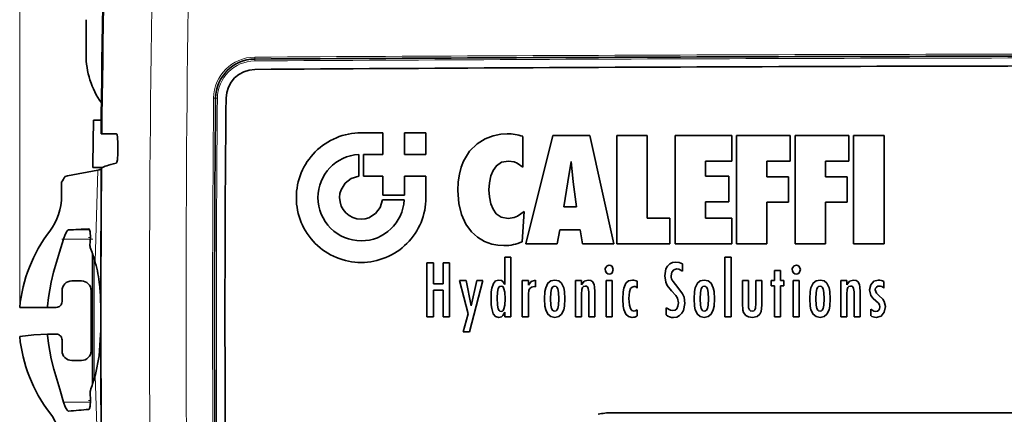
# Model space of a CAD drawing. Extents: x 0 to 420, y 0 to 297.
# Drawn here: x 121 to 147, y 187 to 197 of the extents above; entities that cross this region are included whole.
import ezdxf

# ---------------------------------------------------------------- set-up
doc = ezdxf.new("R2010")
doc.units = 0
doc.linetypes.add('DASHDOT', pattern=[18.5, 12, -3, 0.5, -3])

msp = doc.modelspace()

# ---------------------------------------------------------------- linework, layer by layer
at = {"color": 7, "lineweight": 13}
for p, q in [((121.440094, 189.301208), (121.440094, 223.111862)), ((127.499191, 195.700165), (127.498093, 195.751343)), ((127.499512, 195.700165), (127.50029, 195.652267)), ((126.490387, 194.693222), (126.536407, 194.692108)), ((123.387772, 190.4823), (123.457794, 192.840408)), ((122.694382, 191.297684), (123.247025, 191.28804)), ((122.565125, 191.057556), (123.259369, 191.05777)), ((123.358353, 190.55603), (123.358353, 187.462494)), ((123.372192, 190.536209), (123.387772, 190.4823)), ((123.389267, 187.547852), (123.372986, 187.488663)), ((123.457687, 185.191666), (123.389267, 187.547852)), ((122.571884, 186.8582), (123.26413, 186.858414))]:
    msp.add_line(p, q, dxfattribs=at)
at = {"color": 7, "lineweight": 35}
for p, q in [((123.150818, 196.715591), (123.150818, 195.815735)), ((123.329803, 192.99826), (123.340576, 194.123077)), ((123.541336, 194.123077), (123.340576, 194.123077)), ((123.53772, 193.774979), (123.537689, 193.771515)), ((123.565475, 193.771515), (123.537689, 193.771515)), ((123.93454, 193.771515), (123.565475, 193.771515)), ((130.798447, 193.800262), (130.241714, 193.800262)), ((130.798447, 193.243286), (130.798447, 193.800262)), ((131.355515, 193.243896), (131.355515, 193.800262)), ((131.355515, 193.800262), (131.912247, 193.800262)), ((131.912247, 193.800262), (131.912247, 193.243896)), ((134.408218, 192.911407), (134.408218, 193.709503)), ((134.488663, 190.941879), (135.18457, 193.727936)), ((135.18457, 193.727936), (136.141449, 193.727936)), ((136.141449, 193.727936), (136.756744, 190.941879)), ((137.613876, 193.727936), (136.829941, 193.727936)), ((136.829941, 193.727936), (136.829941, 190.941879)), ((137.613876, 191.599548), (137.613876, 193.727936)), ((139.793762, 193.727936), (138.337006, 193.727936)), ((138.337006, 193.727936), (138.337006, 190.941879)), ((139.793762, 193.070282), (139.793762, 193.727936)), ((141.299438, 193.727936), (139.915894, 193.727936)), ((139.915894, 193.727936), (139.915894, 190.941879)), ((141.299438, 193.070282), (141.299438, 193.727936)), ((142.810806, 193.727936), (141.42691, 193.727936)), ((141.42691, 193.727936), (141.42691, 190.941879)), ((142.810806, 193.070282), (142.810806, 193.727936)), ((143.722549, 193.727936), (142.938095, 193.727936)), ((142.938095, 193.727936), (142.938095, 190.941879)), ((143.722549, 190.941879), (143.722549, 193.727936)), ((123.970917, 193.272995), (123.973206, 193.525879)), ((130.181778, 193.240875), (130.181778, 192.680618)), ((130.302002, 192.686813), (130.302002, 193.243805)), ((130.302002, 193.243805), (130.798447, 193.243286)), ((131.912247, 193.243896), (131.355515, 193.243896)), ((123.329803, 192.99826), (123.32901, 192.902267)), ((123.574982, 192.902267), (123.32901, 192.902267)), ((135.653275, 193.062958), (135.572662, 192.538177)), ((135.711151, 192.538177), (135.653275, 193.062958)), ((139.121277, 192.682343), (139.121277, 193.070282)), ((139.121277, 193.070282), (139.793762, 193.070282)), ((140.699646, 192.667526), (140.699646, 193.070282)), ((140.699646, 193.070282), (141.299438, 193.070282)), ((142.211182, 192.667526), (142.211182, 193.070282)), ((142.211182, 193.070282), (142.810806, 193.070282)), ((122.61293, 192.678314), (122.676331, 192.690521)), ((122.676331, 192.690521), (123.457794, 192.840408)), ((123.535126, 192.865479), (123.557495, 192.887726)), ((130.798447, 192.686813), (130.302002, 192.686813)), ((130.798447, 192.19046), (130.798447, 192.686813)), ((131.355515, 192.686813), (131.355515, 192.19046)), ((131.912247, 192.686813), (131.355515, 192.686813)), ((131.912247, 192.130341), (131.912247, 192.686813)), ((139.724518, 192.682343), (139.121277, 192.682343)), ((139.724518, 192.024506), (139.724518, 192.682343)), ((141.2612, 192.667526), (140.699646, 192.667526)), ((141.2612, 192.009796), (141.2612, 192.667526)), ((142.772217, 192.667526), (142.211182, 192.667526)), ((142.772217, 192.009796), (142.772217, 192.667526)), ((122.52179, 192.526245), (122.52179, 192.175766)), ((135.572662, 192.538177), (135.465179, 191.891464)), ((135.795563, 191.891464), (135.711151, 192.538177)), ((131.355515, 192.19046), (130.798447, 192.19046)), ((130.792252, 192.070236), (131.352509, 192.070236)), ((135.465179, 191.891464), (135.795563, 191.891464)), ((139.121277, 191.599548), (139.121277, 192.024506)), ((139.121277, 192.024506), (139.724518, 192.024506)), ((140.699646, 190.941879), (140.699646, 192.009796)), ((140.699646, 192.009796), (141.2612, 192.009796)), ((142.211182, 190.941879), (142.211182, 192.009796)), ((142.211182, 192.009796), (142.772217, 192.009796)), ((134.396851, 190.993637), (134.442673, 191.773315)), ((138.20195, 191.599548), (137.613876, 191.599548)), ((138.20195, 190.941879), (138.20195, 191.599548)), ((139.793762, 191.599548), (139.121277, 191.599548)), ((139.793762, 190.941879), (139.793762, 191.599548)), ((135.36113, 191.300201), (135.296021, 190.941879)), ((135.887894, 191.300201), (135.36113, 191.300201)), ((135.945419, 190.941879), (135.887894, 191.300201)), ((123.261337, 191.10231), (123.252289, 190.898621)), ((135.296021, 190.941879), (134.488663, 190.941879)), ((136.756744, 190.941879), (135.945419, 190.941879)), ((136.829941, 190.941879), (138.20195, 190.941879)), ((138.337006, 190.941879), (139.793762, 190.941879)), ((139.915894, 190.941879), (140.699646, 190.941879)), ((141.42691, 190.941879), (142.211182, 190.941879)), ((142.938095, 190.941879), (143.722549, 190.941879)), ((123.313141, 190.697418), (123.313141, 187.313293)), ((123.373383, 190.505676), (123.388824, 190.452499)), ((131.937561, 190.451462), (131.937561, 189.058304)), ((132.103958, 190.451462), (131.937561, 190.451462)), ((132.103958, 189.908173), (132.103958, 190.451462)), ((132.521332, 190.451462), (132.355286, 190.451462)), ((132.355286, 190.451462), (132.355286, 189.908173)), ((132.521332, 189.058304), (132.521332, 190.451462)), ((133.942093, 189.887939), (133.945541, 190.591827)), ((133.945541, 190.591827), (134.101944, 190.591827)), ((134.101944, 190.591827), (134.101944, 189.058304)), ((138.524765, 190.237122), (138.526489, 190.423737)), ((139.776535, 190.591827), (139.619965, 190.591827)), ((139.619965, 190.591827), (139.619965, 189.058304)), ((139.776535, 189.058304), (139.776535, 190.591827)), ((140.897919, 190.255554), (140.897919, 189.991364)), ((141.054153, 190.255554), (140.897919, 190.255554)), ((141.054153, 189.991364), (141.054153, 190.255554)), ((123.031982, 189.983398), (122.781982, 189.983398)), ((132.355286, 189.908173), (132.103958, 189.908173)), ((132.778336, 189.991364), (133.001419, 189.134171)), ((132.953186, 189.991364), (132.778336, 189.991364)), ((133.07634, 189.340942), (132.953186, 189.991364)), ((133.036209, 188.675781), (133.37883, 189.991364)), ((133.220871, 189.991364), (133.079788, 189.340942)), ((133.37883, 189.991364), (133.220871, 189.991364)), ((134.552048, 189.991364), (134.395813, 189.991364)), ((134.395813, 189.991364), (134.395813, 189.058304)), ((134.552048, 189.87674), (134.552048, 189.991364)), ((134.555328, 189.87674), (134.552048, 189.87674)), ((134.733261, 189.83429), (134.733261, 190.006256)), ((135.921997, 189.991364), (135.76593, 189.991364)), ((135.76593, 189.991364), (135.76593, 189.058304)), ((135.921997, 189.88414), (135.921997, 189.991364)), ((135.92543, 189.88414), (135.921997, 189.88414)), ((136.715057, 189.991364), (136.558823, 189.991364)), ((136.558823, 189.991364), (136.558823, 189.058304)), ((136.715057, 189.058304), (136.715057, 189.991364)), ((137.358246, 189.799149), (137.358246, 189.974731)), ((138.408325, 189.812073), (138.282227, 189.965424)), ((140.070236, 189.991364), (140.070236, 189.398376)), ((140.226639, 189.991364), (140.070236, 189.991364)), ((140.226639, 189.407501), (140.226639, 189.991364)), ((140.572525, 189.991364), (140.416122, 189.991364)), ((140.416122, 189.991364), (140.416122, 189.398376)), ((140.572525, 189.361343), (140.572525, 189.991364)), ((140.897919, 189.991364), (140.812988, 189.991364)), ((140.812988, 189.991364), (140.812988, 189.854614)), ((141.137177, 189.991364), (141.054153, 189.991364)), ((141.137177, 189.854614), (141.137177, 189.991364)), ((141.537491, 189.991364), (141.381439, 189.991364)), ((141.381439, 189.991364), (141.381439, 189.058304)), ((141.537491, 189.058304), (141.537491, 189.991364)), ((142.7612, 189.991364), (142.604782, 189.991364)), ((142.604782, 189.991364), (142.604782, 189.058304)), ((142.7612, 189.88414), (142.7612, 189.991364)), ((142.764648, 189.88414), (142.7612, 189.88414)), ((143.715652, 189.801041), (143.715652, 189.965424)), ((122.531296, 189.732758), (122.531296, 189.451157)), ((123.282425, 189.732971), (123.282425, 188.183212)), ((132.103958, 189.058304), (132.103958, 189.747559)), ((132.103958, 189.747559), (132.355286, 189.747559)), ((132.355286, 189.747559), (132.355286, 189.058304)), ((134.553604, 189.058304), (134.553604, 189.645874)), ((134.706558, 189.836182), (134.733261, 189.83429)), ((135.921997, 189.058304), (135.921997, 189.640259)), ((136.110092, 189.703125), (136.110092, 189.058304)), ((136.266495, 189.058304), (136.266495, 189.699432)), ((137.354813, 189.799149), (137.358246, 189.799149)), ((140.812988, 189.854614), (140.897919, 189.854614)), ((140.897919, 189.854614), (140.897919, 189.058304)), ((141.054153, 189.058304), (141.054153, 189.854614)), ((141.054153, 189.854614), (141.137177, 189.854614)), ((142.7612, 189.058304), (142.7612, 189.640259)), ((142.949295, 189.703125), (142.949295, 189.058304)), ((143.105362, 189.058304), (143.105362, 189.699432)), ((122.152725, 189.301208), (121.440094, 189.301208)), ((122.15538, 189.332703), (122.152725, 189.301208)), ((122.381287, 189.301208), (122.152725, 189.301208)), ((133.001419, 189.134171), (132.871704, 188.675781)), ((133.079788, 189.340942), (133.07634, 189.340942)), ((133.945541, 189.058304), (133.945541, 189.178528)), ((137.358246, 189.080444), (137.358246, 189.241211)), ((138.109283, 189.29306), (138.109283, 189.106354)), ((143.37822, 189.257751), (143.37822, 189.087921)), ((131.937561, 189.058304), (132.103958, 189.058304)), ((132.355286, 189.058304), (132.521332, 189.058304)), ((134.101944, 189.058304), (133.945541, 189.058304)), ((134.395813, 189.058304), (134.553604, 189.058304)), ((135.76593, 189.058304), (135.921997, 189.058304)), ((136.110092, 189.058304), (136.266495, 189.058304)), ((136.558823, 189.058304), (136.715057, 189.058304)), ((139.619965, 189.058304), (139.776535, 189.058304)), ((140.897919, 189.058304), (141.054153, 189.058304)), ((141.381439, 189.058304), (141.537491, 189.058304)), ((142.604782, 189.058304), (142.7612, 189.058304)), ((142.949295, 189.058304), (143.105362, 189.058304)), ((122.381287, 188.614441), (122.154617, 188.614304)), ((122.157425, 188.582809), (122.154617, 188.614304)), ((132.871704, 188.675781), (133.036209, 188.675781)), ((122.531296, 188.464584), (122.531296, 188.182983)), ((123.031982, 187.932648), (122.781982, 187.932495)), ((123.389999, 187.575607), (123.37384, 187.51712)), ((123.254074, 187.107986), (123.263168, 186.902954)), ((139.512619, 186.587311), (136.696915, 186.586853)), ((139.756439, 186.587357), (139.512619, 186.587311)), ((154.506973, 186.58844), (139.756439, 186.587357))]:
    msp.add_line(p, q, dxfattribs=at)
at = {"color": 7, "linetype": 'DASHDOT', "lineweight": 13, "ltscale": 0.020835}
msp.add_line((123.328812, 191.061707), (122.495422, 191.061707), dxfattribs=at)
at = {"color": 7, "linetype": 'DASHDOT', "lineweight": 13, "ltscale": 0.001482}
msp.add_line((123.274048, 191.098358), (123.214783, 191.098358), dxfattribs=at)
at = {"color": 7, "linetype": 'DASHDOT', "lineweight": 13, "ltscale": 0.001469}
msp.add_line((123.275757, 186.899017), (123.21701, 186.899017), dxfattribs=at)
at = {"color": 7, "lineweight": 35}
for points in [[(123.973206, 193.525879), (123.964127, 193.689972), (123.951889, 193.747314), (123.944519, 193.763855), (123.940582, 193.768738), (123.936569, 193.77121), (123.93454, 193.771515)], [(134.008759, 193.776154), (133.843674, 193.764511), (133.64679, 193.722977), (133.437576, 193.64299), (133.229843, 193.514709), (133.038589, 193.327209), (132.881622, 193.071472), (132.820663, 192.913498), (132.774719, 192.734436), (132.746246, 192.536804), (132.736313, 192.316437)], [(123.970917, 193.272995), (123.958847, 193.106659), (123.945587, 193.046829), (123.937897, 193.028656), (123.933868, 193.022888), (123.929779, 193.019531), (123.927734, 193.018784)], [(133.535751, 192.334869), (133.547012, 192.511993), (133.585831, 192.693878), (133.644073, 192.833282), (133.730591, 192.950546), (133.864166, 193.040543), (134.043213, 193.07399)], [(134.043213, 193.07399), (134.184921, 193.05481), (134.263412, 193.021759), (134.408218, 192.911407)], [(130.181778, 192.680618), (129.987671, 192.621582), (129.830032, 192.500427), (129.724197, 192.331787), (129.695496, 192.234253), (129.685501, 192.130341)], [(132.736313, 192.316437), (132.761017, 191.981583), (132.831619, 191.69194), (132.942841, 191.447327), (133.089432, 191.247589), (133.245178, 191.107544), (133.421005, 191.002701), (133.61322, 190.932922), (133.765915, 190.903534), (133.924179, 190.893738)], [(134.027878, 191.595917), (133.855301, 191.628082), (133.726044, 191.715256), (133.641968, 191.829926), (133.585083, 191.967865), (133.546921, 192.151062), (133.535751, 192.334869)], [(130.241714, 191.573883), (130.345642, 191.583862), (130.443192, 191.612579), (130.611877, 191.71843), (130.733109, 191.876099), (130.792252, 192.070236)], [(134.442673, 191.773315), (134.275909, 191.653687), (134.185944, 191.617264), (134.027878, 191.595917)], [(122.565125, 191.057556), (122.609772, 191.179474), (122.660706, 191.271713), (122.68396, 191.294266), (122.694382, 191.297684)], [(123.261337, 191.10231), (123.254959, 191.251465), (123.241394, 191.303894), (123.232544, 191.318756), (123.227676, 191.323029), (123.219971, 191.325165)], [(122.15538, 189.332703), (122.180481, 189.553452), (122.251846, 189.947617), (122.315094, 190.208237), (122.465012, 190.726746), (122.565125, 191.057556)], [(136.638916, 190.388596), (136.585724, 190.373627), (136.540375, 190.323853), (136.533844, 190.294937)], [(136.741928, 190.273697), (136.710464, 190.355408), (136.677765, 190.379608), (136.638916, 190.388596)], [(138.350433, 190.469879), (138.265793, 190.45755), (138.196289, 190.422729), (138.140076, 190.366257), (138.100143, 190.292755), (138.06897, 190.113205)], [(138.526489, 190.423737), (138.442078, 190.459991), (138.350433, 190.469879)], [(141.461365, 190.388596), (141.408249, 190.373627), (141.362839, 190.323853), (141.356293, 190.294937)], [(141.564377, 190.273697), (141.532761, 190.355621), (141.500153, 190.379669), (141.461365, 190.388596)], [(136.533844, 190.294937), (136.543167, 190.234146), (136.568497, 190.189575), (136.600479, 190.165771), (136.638916, 190.157639)], [(136.638916, 190.157639), (136.677765, 190.166565), (136.710464, 190.191193), (136.741928, 190.273697)], [(138.06897, 190.113205), (138.094986, 189.953766), (138.135193, 189.868896), (138.244507, 189.73085), (138.353821, 189.605911), (138.394028, 189.537415), (138.420029, 189.414825)], [(138.235367, 190.117081), (138.253418, 190.206207), (138.304382, 190.271164), (138.383514, 190.296295)], [(138.383514, 190.296295), (138.435669, 190.288757), (138.524765, 190.237122)], [(141.356293, 190.294937), (141.365616, 190.234238), (141.3909, 190.189697), (141.422928, 190.165817), (141.461365, 190.157639)], [(141.461365, 190.157639), (141.500153, 190.166504), (141.532761, 190.190948), (141.564377, 190.273697)], [(133.589661, 189.536835), (133.595871, 189.704361), (133.609116, 189.796448), (133.652008, 189.919037), (133.708832, 189.982254), (133.792572, 190.006256)], [(133.792572, 190.006256), (133.859863, 189.99115), (133.893082, 189.966125), (133.942093, 189.887939)], [(134.733261, 190.006256), (134.625565, 189.971985), (134.555328, 189.87674)], [(134.967361, 189.521942), (134.978897, 189.713837), (134.998871, 189.807617), (135.056931, 189.925888), (135.129211, 189.984497), (135.231934, 190.006256)], [(135.231934, 190.006256), (135.334656, 189.984497), (135.40686, 189.925888), (135.464813, 189.807617), (135.484711, 189.713837), (135.496185, 189.521942)], [(136.09494, 190.006256), (135.992096, 189.973618), (135.92543, 189.88414)], [(136.266495, 189.699432), (136.261078, 189.826935), (136.249741, 189.885956), (136.213364, 189.958344), (136.165421, 189.993408), (136.09494, 190.006256)], [(137.233719, 190.006256), (137.135452, 189.983322), (137.066925, 189.921997), (137.01265, 189.799835), (136.994415, 189.70462), (136.984283, 189.51651)], [(138.823456, 189.521942), (138.834991, 189.713837), (138.854935, 189.807617), (138.912949, 189.925888), (138.985199, 189.984497), (139.087921, 190.006256)], [(139.087921, 190.006256), (139.190643, 189.984497), (139.262878, 189.925888), (139.320892, 189.807617), (139.340805, 189.713837), (139.35228, 189.521942)], [(141.8069, 189.521942), (141.818344, 189.713837), (141.838211, 189.807617), (141.896149, 189.925888), (141.968369, 189.984497), (142.071121, 190.006256)], [(142.071121, 190.006256), (142.173859, 189.984497), (142.246078, 189.925888), (142.304016, 189.807617), (142.323914, 189.713837), (142.335388, 189.521942)], [(142.934311, 190.006256), (142.83139, 189.973618), (142.764648, 189.88414)], [(143.105362, 189.699432), (143.100021, 189.826935), (143.08876, 189.885956), (143.052536, 189.958344), (143.0047, 189.993408), (142.934311, 190.006256)], [(143.574234, 190.006256), (143.456985, 189.972977), (143.378555, 189.883026), (143.34996, 189.75119)], [(133.852173, 189.850891), (133.817978, 189.842224), (133.799942, 189.828033), (133.773727, 189.784363), (133.753784, 189.697006), (133.749176, 189.550995)], [(133.950714, 189.525757), (133.944107, 189.691772), (133.924271, 189.783035), (133.899689, 189.827789), (133.883148, 189.842194), (133.852173, 189.850891)], [(134.553604, 189.645874), (134.567413, 189.747787), (134.586487, 189.7854), (134.633606, 189.82309), (134.706558, 189.836182)], [(135.231918, 189.84729), (135.196762, 189.838562), (135.178253, 189.824158), (135.151428, 189.779419), (135.13121, 189.688126), (135.126862, 189.521942)], [(135.33667, 189.521942), (135.332413, 189.688126), (135.312317, 189.779419), (135.285538, 189.824158), (135.267059, 189.838562), (135.231918, 189.84729)], [(135.921997, 189.640259), (135.927536, 189.760803), (135.94632, 189.813965), (135.973892, 189.84082), (136.016739, 189.850891)], [(136.016739, 189.850891), (136.052475, 189.844437), (136.077835, 189.826935), (136.098495, 189.791321), (136.110092, 189.703125)], [(137.143799, 189.533142), (137.156937, 189.70311), (137.18605, 189.784485), (137.224716, 189.826904), (137.281769, 189.843582)], [(138.586426, 189.403793), (138.565445, 189.565125), (138.529236, 189.651459), (138.408325, 189.812073)], [(139.087891, 189.84729), (139.052734, 189.838562), (139.034241, 189.824158), (139.007446, 189.779419), (138.987289, 189.688126), (138.982956, 189.521942)], [(139.192596, 189.521942), (139.188385, 189.688126), (139.168289, 189.779419), (139.141525, 189.824158), (139.123032, 189.838562), (139.087891, 189.84729)], [(142.071091, 189.84729), (142.035965, 189.838562), (142.017487, 189.824158), (141.990723, 189.779419), (141.970627, 189.688126), (141.966415, 189.521942)], [(142.175873, 189.521942), (142.17157, 189.688126), (142.151443, 189.779419), (142.124695, 189.824158), (142.106201, 189.838562), (142.071091, 189.84729)], [(142.7612, 189.640259), (142.7668, 189.760803), (142.785645, 189.813965), (142.813248, 189.84082), (142.85611, 189.850891)], [(142.85611, 189.850891), (142.891907, 189.844437), (142.917252, 189.826935), (142.93782, 189.791321), (142.949295, 189.703125)], [(143.34996, 189.75119), (143.383087, 189.610962), (143.442368, 189.533905), (143.513809, 189.471527), (143.576385, 189.411926), (143.602631, 189.368774), (143.612473, 189.31691)], [(143.492767, 189.75119), (143.501236, 189.793274), (143.524246, 189.824615), (143.558167, 189.844162), (143.59938, 189.850891)], [(143.755798, 189.320618), (143.728775, 189.452484), (143.68837, 189.515594), (143.586838, 189.608398), (143.527344, 189.664154), (143.492767, 189.75119)], [(133.787415, 189.043488), (133.705292, 189.069519), (133.64978, 189.137741), (133.608154, 189.268768), (133.595444, 189.365906), (133.589661, 189.536835)], [(133.749176, 189.550995), (133.753784, 189.361908), (133.773727, 189.267212), (133.799942, 189.221832), (133.817978, 189.207397), (133.852173, 189.198761)], [(133.852173, 189.198761), (133.883148, 189.20755), (133.899689, 189.222046), (133.924271, 189.26712), (133.944107, 189.358978), (133.950714, 189.525757)], [(135.231934, 189.043488), (135.129211, 189.065338), (135.056931, 189.124039), (134.998871, 189.241882), (134.978897, 189.334656), (134.967361, 189.521942)], [(135.126862, 189.521942), (135.13121, 189.361389), (135.151413, 189.270538), (135.178238, 189.225708), (135.196762, 189.211227), (135.231934, 189.202454)], [(135.496185, 189.521942), (135.484711, 189.334656), (135.464813, 189.241882), (135.40686, 189.124039), (135.334656, 189.065338), (135.231934, 189.043488)], [(135.231934, 189.202454), (135.267059, 189.211227), (135.285538, 189.225708), (135.312302, 189.270538), (135.332413, 189.361389), (135.33667, 189.521942)], [(136.984283, 189.51651), (136.995605, 189.335236), (137.014694, 189.243256), (137.069336, 189.125092), (137.136688, 189.065704), (137.231812, 189.043488)], [(137.27832, 189.206161), (137.222733, 189.223846), (137.185028, 189.269989), (137.156631, 189.358017), (137.143799, 189.533142)], [(138.420029, 189.414825), (138.409653, 189.333206), (138.37706, 189.267578), (138.333679, 189.233398), (138.273621, 189.220886)], [(138.29187, 189.039886), (138.377686, 189.053192), (138.450119, 189.090546), (138.508316, 189.14827), (138.551102, 189.222382), (138.586426, 189.403793)], [(139.08786, 189.043488), (138.985199, 189.065338), (138.912979, 189.124039), (138.85495, 189.241882), (138.834991, 189.334656), (138.823456, 189.521942)], [(138.982956, 189.521942), (138.987289, 189.361389), (139.007462, 189.270538), (139.034241, 189.225708), (139.052734, 189.211227), (139.08786, 189.202454)], [(139.35228, 189.521942), (139.340805, 189.334656), (139.320892, 189.241882), (139.262909, 189.124039), (139.190643, 189.065338), (139.08786, 189.043488)], [(139.08786, 189.202454), (139.123032, 189.211227), (139.141525, 189.225708), (139.168304, 189.270538), (139.188385, 189.361389), (139.192596, 189.521942)], [(140.070236, 189.398376), (140.082108, 189.233368), (140.10144, 189.167358), (140.155579, 189.09259), (140.227249, 189.056152), (140.329651, 189.043488)], [(140.322754, 189.202454), (140.278885, 189.211884), (140.250748, 189.237152), (140.231766, 189.287796), (140.226639, 189.407501)], [(140.416122, 189.398376), (140.411865, 189.28244), (140.39389, 189.234772), (140.366379, 189.211197), (140.322754, 189.202454)], [(140.329651, 189.043488), (140.446747, 189.065414), (140.521011, 189.127686), (140.551331, 189.191223), (140.572525, 189.361343)], [(142.071136, 189.043488), (141.968369, 189.065338), (141.896149, 189.124039), (141.838211, 189.241882), (141.818344, 189.334656), (141.8069, 189.521942)], [(141.966415, 189.521942), (141.970612, 189.361389), (141.990707, 189.270538), (142.017471, 189.225708), (142.03598, 189.211227), (142.071136, 189.202454)], [(142.335388, 189.521942), (142.323914, 189.334656), (142.304016, 189.241882), (142.246063, 189.124039), (142.173859, 189.065338), (142.071136, 189.043488)], [(142.071136, 189.202454), (142.106216, 189.211227), (142.12468, 189.225708), (142.151428, 189.270538), (142.171555, 189.361389), (142.175873, 189.521942)], [(133.945541, 189.178528), (133.894241, 189.088715), (133.859833, 189.060425), (133.787415, 189.043488)], [(137.358246, 189.241211), (137.309082, 189.210724), (137.27832, 189.206161)], [(138.273621, 189.220886), (138.213287, 189.230545), (138.109283, 189.29306)], [(143.507751, 189.198761), (143.459473, 189.206284), (143.37822, 189.257751)], [(143.612473, 189.31691), (143.605713, 189.268036), (143.585693, 189.230804), (143.552887, 189.207092), (143.507751, 189.198761)], [(143.514633, 189.043488), (143.643616, 189.078796), (143.726501, 189.175705), (143.755798, 189.320618)], [(121.440094, 188.551315), (121.802582, 188.58989), (122.154617, 188.614304)], [(123.389999, 187.575607), (123.486847, 188.055267), (123.526138, 188.598236)], [(122.571884, 186.8582), (122.471527, 187.190033), (122.319687, 187.712357), (122.255295, 187.974854), (122.182266, 188.371933), (122.157425, 188.582809)], [(122.571884, 186.8582), (122.616272, 186.737671), (122.667084, 186.648727), (122.682785, 186.633118), (122.690216, 186.628601), (122.700546, 186.626495)], [(123.263168, 186.902954), (123.256851, 186.751801), (123.243439, 186.697037), (123.234665, 186.680664), (123.229828, 186.675598), (123.222153, 186.672241)]]:
    msp.add_lwpolyline(points, dxfattribs=at)
at = {"color": 7, "lineweight": 13}
msp.add_lwpolyline([(123.526169, 188.595917), (123.487991, 188.05043), (123.389267, 187.547852)], dxfattribs=at)
for centre, radius, start, end in [((679.780029, 189.192902), 554.992829, 178.004278, 180.002208), ((677.474548, 189.203979), 551.746213, 177.994334, 180.002085), ((127.504532, 194.686584), 1.064775, 90.346689, 179.432744), ((154.492538, -4209.934082), 4405.768436, 89.999811, 90.351061), ((154.492538, -4209.910156), 4405.64519, 89.999811, 90.35104), ((127.506119, 194.682495), 0.969772, 90.344961, 179.431187), ((694.584351, 189.168549), 568.171459, 179.442484, 179.998434), ((126.447998, 194.037186), 0.659841, 86.299993, 90.709229), ((694.506653, 189.165039), 567.997142, 179.442457, 179.998434), ((536.137817, 190.156891), 412.611811, 179.62388, 180.095973), ((118.37114, 189.083237), 5.207835, 16.200317, 20.401044), ((123.434647, 190.523315), 0.063759, 168.333728, 196.052551), ((123.449127, 190.469513), 0.062659, 168.241821, 195.768866), ((119.946579, 189.520996), 3.572991, 6.015322, 15.6078), ((118.519775, 189.378418), 5.007075, 0.999598, 5.926936), ((105.318314, 189.032654), 18.213047, 358.625955, 1.36262), ((680.37677, 189.154022), 555.589558, 179.998202, 181.994697), ((678.044861, 189.167496), 552.316518, 179.998297, 182.004669), ((694.950562, 189.169662), 568.537594, 179.998543, 181.918636), ((694.863159, 189.166214), 568.353655, 179.998543, 181.918704), ((524.343445, 187.884552), 400.817551, 179.898317, 180.384944), ((123.447327, 187.560226), 0.059353, 164.975556, 192.018833), ((117.519608, 189.107925), 6.073222, 340.773385, 344.536558), ((123.432236, 187.50116), 0.060534, 164.708646, 191.911189)]:
    msp.add_arc(centre, radius, start, end, dxfattribs=at)
at = {"color": 7, "lineweight": 35}
for centre, radius, start, end in [((125.312576, 195.81575), 2.16176, 180.000418, 215.210754), ((127.505295, 194.685394), 1.014731, 90.345808, 179.431474), ((154.492432, -4209.878906), 4405.661866, 89.999811, 90.351054), ((154.494446, -3635.656982), 3831.186644, 89.999811, 90.403639), ((127.509857, 194.684631), 0.750041, 90.40407, 179.409166), ((694.564453, 189.167603), 568.100723, 179.442484, 179.99842), ((672.455933, 189.169373), 545.724014, 179.420136, 179.998448), ((130.241623, 192.130554), 1.669932, 89.996867, 180.006798), ((134.029968, 192.659454), 1.116482, 70.189858, 91.087813), ((130.240768, 192.129654), 1.112767, 93.039136, 179.964392), ((118.819504, 194.85675), 4.374488, 327.810572, 330.132645), ((130.241425, 192.130142), 1.66973, 179.992929, 270.011909), ((130.241669, 192.130188), 1.113531, 179.992301, 270.002463), ((130.246048, 192.134369), 0.560892, 180.410954, 269.558139), ((130.241379, 192.129242), 1.112661, 270.01738, 356.960733), ((130.24231, 192.130661), 1.670209, 269.981802, 359.989079), ((120.270493, 242.890411), 51.649568, 272.689835, 273.273687), ((123.389465, 190.893112), 0.137293, 177.699201, 200.583631), ((133.92688, 192.042023), 1.148395, 269.865012, 294.145522), ((118.586517, 189.107529), 4.986852, 16.282085, 20.388256), ((120.129303, 189.521362), 3.389999, 6.135804, 15.942935), ((138.477539, 190.108704), 0.242093, 178.016805, 216.260513), ((122.781982, 189.732712), 0.250677, 89.998917, 179.991098), ((123.032013, 189.732971), 0.250411, 0.001098, 90.009066), ((118.734299, 189.379791), 4.792429, 0.997927, 6.035969), ((137.237595, 189.760132), 0.246097, 60.652722, 90.902612), ((143.582001, 189.766281), 0.239869, 56.133927, 91.853784), ((137.282089, 189.761871), 0.081501, 27.142948, 90.220973), ((143.590195, 189.669922), 0.181485, 46.262927, 87.093839), ((122.381332, 189.451187), 0.149978, 269.98131, 359.988407), ((105.433945, 189.032623), 18.097362, 358.624626, 1.363515), ((694.897217, 189.168701), 568.433498, 179.99853, 181.918691), ((672.576111, 189.16806), 545.844197, 179.998311, 181.996022), ((138.286377, 189.311142), 0.271024, 229.147577, 271.160535), ((137.235657, 189.265503), 0.221952, 269.007817, 303.521097), ((143.510117, 189.25914), 0.215699, 232.387027, 271.199392), ((122.381439, 188.464569), 0.149864, 0.003702, 90.061488), ((122.781784, 188.182983), 0.250487, 180.00102, 270.043895), ((123.03183, 188.183258), 0.250601, 270.033732, 359.991011), ((117.753754, 189.079788), 5.833285, 340.774988, 344.461385), ((123.390793, 187.113556), 0.136842, 160.601066, 182.335961), ((118.575439, 236.752533), 50.29542, 274.704536, 275.301023), ((136.697311, 185.085602), 1.501253, 90.015275, 103.365692)]:
    msp.add_arc(centre, radius, start, end, dxfattribs=at)
for centre, major_axis, ratio, start_param, end_param in [((598.319458, 189.025742), (-474.805511, 0), 0.999848, 6.241608902, 6.273181191), ((153.480362, 192.851105), (29.941193, -0.000137), 0.034847, 2.980311649, 3.106606958), ((118.538162, 192.871582), (5.000031, 0.000008), 0.034902, 6.103606999, 6.248139755), ((121.02179, 192.175766), (-1.5, 0), 0.999848, 2.488868842, 3.141592654), ((125.272919, 188.92627), (-3.851135, 0), 0.999848, 5.63047008, 6.185656913), ((125.272919, 188.92627), (-3.851135, 0), 0.999848, 0.097528395, 0.652715227), ((121.02179, 185.676758), (-1.5, 0), 0.999848, 3.141592654, 3.794316465)]:
    msp.add_ellipse(centre, major_axis=major_axis, ratio=ratio, start_param=start_param, end_param=end_param, dxfattribs=at)
at = {"color": 7, "lineweight": 13}
for start_param, end_param in [(3.100072532, 3.131624566), (3.133486412, 3.149698893)]:
    msp.add_ellipse((598.319458, 189.039703), major_axis=(474.777588, 0), ratio=0.999848, start_param=start_param, end_param=end_param, dxfattribs=at)

doc.saveas('drawing.dxf')
